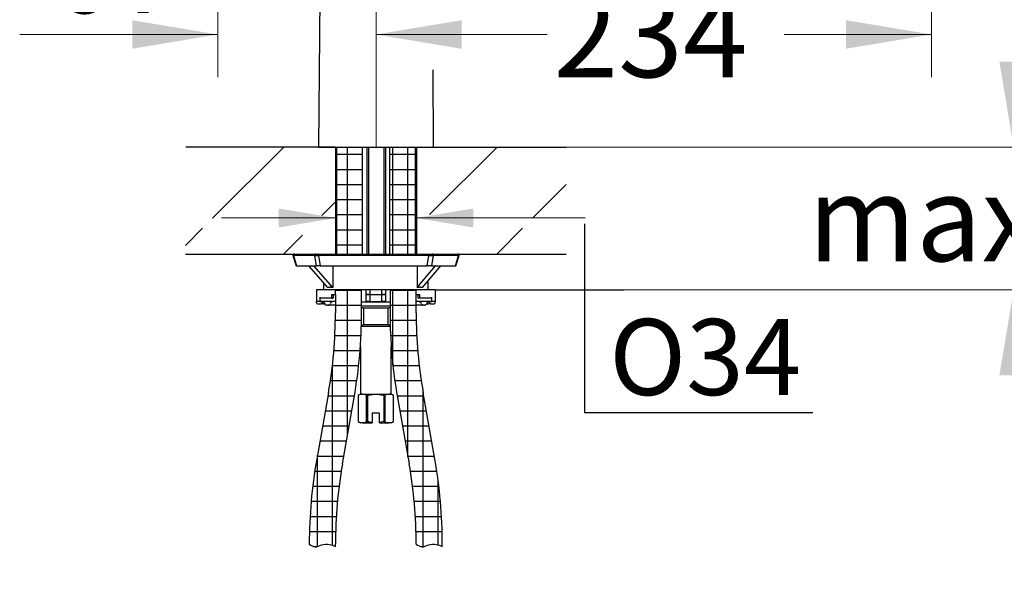
# Model space of a CAD drawing. Units: millimetres. Extents: x 6 to 291, y 4 to 413.
# Drawn here: x 63 to 132, y 125 to 165 of the extents above; entities that cross this region are included whole.
import ezdxf
from ezdxf.enums import TextEntityAlignment as Align

# ---------------------------------------------------------------- set-up
doc = ezdxf.new("R2010")
doc.units = ezdxf.units.MM
for name, color, linetype in [('Layer1', 7, 'Continuous'), ('Layer3', 7, 'Continuous'), ('Layer50', 7, 'Continuous'), ('Layer51', 7, 'Continuous'), ('Layer6', 7, 'Continuous')]:
    doc.layers.add(name, color=color, linetype=linetype)
doc.styles.add('SEACAD_arial_ttf', font='arial.ttf')
doc.dimstyles.new('$DDT_AUDIT_GENERATED_(916)', dxfattribs={"dimtxt": 6, "dimasz": 6, "dimexe": 3, "dimexo": 0, "dimgap": 3, "dimtad": 0, "dimtih": 1, "dimtoh": 1, "dimdec": 0, "dimlfac": 6.000024, "dimtxsty": 'SEACAD_arial_ttf', "dimblk1": '_SE_FILLED', "dimblk2": '_SE_FILLED', "dimsah": 1, "dimcen": 3, "dimclrd": 136, "dimclre": 136, "dimclrt": 136, "dimadec": 0, "dimazin": 0, "dimtfac": 1, "dimtdec": 0, "dimtofl": 0, "dimtmove": 0, "dimatfit": 3, "dimfxl": 0, "dimtolj": 1, "dimarcsym": 0})
doc.dimstyles.new('$DDT_AUDIT_GENERATED_(92D)', dxfattribs={"dimtxt": 4, "dimasz": 4, "dimexe": 2, "dimexo": 0, "dimgap": 2, "dimtad": 0, "dimtih": 1, "dimtoh": 1, "dimdec": 0, "dimlfac": 3.000003, "dimtxsty": 'SEACAD_arial_ttf', "dimblk1": '_SE_FILLED', "dimblk2": '_SE_FILLED', "dimsah": 1, "dimcen": 2, "dimclrd": 136, "dimclre": 136, "dimclrt": 136, "dimadec": 0, "dimazin": 0, "dimtfac": 1, "dimtdec": 0, "dimtofl": 0, "dimtmove": 0, "dimatfit": 3, "dimfxl": 0, "dimtolj": 1, "dimarcsym": 0})

# ---------------------------------------------------------------- blocks, each defined once
blk = doc.blocks.new('DMBLK17')
at = {"layer": 'Layer3', "linetype": 'Continuous', "lineweight": 20}
for points in [[(80.887, 150.44), (84.887, 151.106), (80.887, 151.773)], [(94.553, 150.44), (94.553, 151.773), (90.553, 151.106)]]:
    blk.add_hatch(color=136, dxfattribs=at).paths.add_polyline_path(points)
at = {"layer": 'Layer3', "color": 136, "linetype": 'Continuous', "lineweight": 20}
for p, q in [((76.887, 151.106), (84.887, 151.106)), ((90.553, 151.106), (102.4, 151.106))]:
    blk.add_line(p, q, dxfattribs=at)
blk = doc.blocks.new('_SE_FILLED')
at = {"color": 0}
blk.add_line((0, 0), (-1, 0), dxfattribs=at)
blk.add_solid([(0, 0), (-1, -0.1665), (-1, 0.1665), (0, 0)], dxfattribs=at)
blk = doc.blocks.new('DMBLK18')
at = {"layer": 'Layer3', "linetype": 'Continuous', "lineweight": 20}
for points in [[(165.821, 150.077), (164.821, 156.077), (163.821, 150.077)], [(165.821, 92.077), (163.821, 92.077), (164.821, 86.077)]]:
    blk.add_hatch(color=136, dxfattribs=at).paths.add_polyline_path(points)
at = {"layer": 'Layer3', "color": 136, "linetype": 'Continuous', "lineweight": 20}
for p, q in [((100.74, 156.077), (167.821, 156.077)), ((164.821, 156.077), (164.821, 126.177)), ((164.821, 115.977), (164.821, 86.077)), ((92.954, 86.077), (167.821, 86.077))]:
    blk.add_line(p, q, dxfattribs=at)
at = {"layer": 'Layer3', "color": 136, "linetype": 'Continuous', "lineweight": 20, "style": 'SEACAD_arial_ttf'}
blk.add_text('420', height=6, dxfattribs=at).set_placement((157.778, 124.077), align=Align.TOP_LEFT)
blk = doc.blocks.new('DMBLK19')
at = {"layer": 'Layer3', "linetype": 'Continuous', "lineweight": 20}
for points in [[(133.454, 162.077), (131.454, 162.077), (132.454, 156.077)], [(133.454, 140.077), (132.454, 146.077), (131.454, 140.077)]]:
    blk.add_hatch(color=136, dxfattribs=at).paths.add_polyline_path(points)
at = {"layer": 'Layer3', "color": 136, "linetype": 'Continuous', "lineweight": 20}
for p, q in [((132.454, 168.077), (132.454, 156.077)), ((121.609, 156.077), (135.454, 156.077)), ((103.535, 146.077), (135.454, 146.077)), ((132.454, 146.077), (132.454, 134.077))]:
    blk.add_line(p, q, dxfattribs=at)
at = {"layer": 'Layer3', "color": 136, "linetype": 'Continuous', "lineweight": 20, "style": 'SEACAD_arial_ttf'}
for s, p in [('60', (137.489, 154.077)), ('max.', (118.028, 154.077))]:
    blk.add_text(s, height=6, dxfattribs=at).set_placement(p, align=Align.TOP_LEFT)
blk = doc.blocks.new('DMBLK20')
at = {"layer": 'Layer3', "linetype": 'Continuous', "lineweight": 20}
for points in [[(70.611, 162.978), (76.611, 163.978), (70.611, 164.978)], [(93.72, 162.978), (93.72, 164.978), (87.72, 163.978)]]:
    blk.add_hatch(color=136, dxfattribs=at).paths.add_polyline_path(points)
at = {"layer": 'Layer3', "color": 136, "linetype": 'Continuous', "lineweight": 20}
for p, q in [((76.611, 177.283), (76.611, 160.978)), ((87.72, 156.077), (87.72, 166.978)), ((62.719, 163.978), (76.611, 163.978)), ((87.72, 163.978), (99.72, 163.978))]:
    blk.add_line(p, q, dxfattribs=at)
at = {"layer": 'Layer3', "color": 136, "linetype": 'Continuous', "lineweight": 20, "style": 'SEACAD_arial_ttf'}
blk.add_text('67', height=6, dxfattribs=at).set_placement((64.819, 171.478), align=Align.TOP_LEFT)
blk = doc.blocks.new('DMBLK21')
at = {"layer": 'Layer3', "linetype": 'Continuous', "lineweight": 20}
for points in [[(93.72, 164.978), (87.72, 163.978), (93.72, 162.978)], [(120.694, 164.978), (120.694, 162.978), (126.694, 163.978)]]:
    blk.add_hatch(color=136, dxfattribs=at).paths.add_polyline_path(points)
at = {"layer": 'Layer3', "color": 136, "linetype": 'Continuous', "lineweight": 20}
for p, q in [((126.694, 180.696), (126.694, 160.978)), ((87.72, 156.077), (87.72, 166.978)), ((87.72, 163.978), (98.063, 163.978)), ((116.35, 163.978), (126.694, 163.978))]:
    blk.add_line(p, q, dxfattribs=at)
at = {"layer": 'Layer3', "color": 136, "linetype": 'Continuous', "lineweight": 20, "style": 'SEACAD_arial_ttf'}
blk.add_text('234', height=6, dxfattribs=at).set_placement((100.163, 166.978), align=Align.TOP_LEFT)
blk = doc.blocks.new('DMBLK22')
at = {"layer": 'Layer3', "linetype": 'Continuous', "lineweight": 20}
for points in [[(149.998, 175.059), (148.998, 181.059), (147.998, 175.059)], [(149.998, 162.077), (147.998, 162.077), (148.998, 156.077)]]:
    blk.add_hatch(color=136, dxfattribs=at).paths.add_polyline_path(points)
at = {"layer": 'Layer3', "color": 136, "linetype": 'Continuous', "lineweight": 20}
for p, q in [((126.694, 181.059), (151.998, 181.059)), ((148.998, 156.077), (148.998, 163.468)), ((101.053, 156.077), (151.998, 156.077))]:
    blk.add_line(p, q, dxfattribs=at)
at = {"layer": 'Layer3', "color": 136, "linetype": 'Continuous', "lineweight": 20, "style": 'SEACAD_arial_ttf'}
for s, p in [('150', (125.507, 180.568)), ('(300 - 0)', (133.75, 171.568))]:
    blk.add_text(s, height=6, dxfattribs=at).set_placement(p, align=Align.TOP_LEFT)
blk = doc.blocks.new('DMBLK23')
at = {"layer": 'Layer3', "linetype": 'Continuous', "lineweight": 20}
for points in [[(165.821, 262.359), (164.821, 268.359), (163.821, 262.359)], [(165.821, 162.077), (163.821, 162.077), (164.821, 156.077)]]:
    blk.add_hatch(color=136, dxfattribs=at).paths.add_polyline_path(points)
at = {"layer": 'Layer3', "color": 136, "linetype": 'Continuous', "lineweight": 20}
for p, q in [((108.983, 268.359), (167.821, 268.359)), ((164.821, 217.318), (164.821, 268.359)), ((164.821, 156.077), (164.821, 198.118)), ((101.053, 156.077), (167.821, 156.077))]:
    blk.add_line(p, q, dxfattribs=at)
at = {"layer": 'Layer3', "color": 136, "linetype": 'Continuous', "lineweight": 20, "style": 'SEACAD_arial_ttf'}
for s, p in [('674', (157.778, 215.218)), ('(750 - 610)', (157.778, 206.218))]:
    blk.add_text(s, height=6, dxfattribs=at).set_placement(p, align=Align.TOP_LEFT)

msp = doc.modelspace()

# ---------------------------------------------------------------- hatches: boundary and pattern name
at = {"layer": 'Layer50', "linetype": 'Continuous'}
h = msp.add_hatch(dxfattribs=at)
h.set_pattern_fill('LINE', scale=1.6667, angle=45, style=0, pattern_type=2)
h.paths.add_polyline_path([(79.4507, 152.14), (84.8867, 151.0965), (84.8867, 156.0769), (83.6771, 156.0769), (74.3867, 156.0769), (74.3583, 151.0857), (79.4507, 151.0857)])
h = msp.add_hatch(dxfattribs=at)
h.set_pattern_fill('LINE', scale=1.6667, angle=45, style=0, pattern_type=2)
h.paths.add_polyline_path([(101.0534, 156.0769), (91.763, 156.0769), (90.5534, 156.0769), (90.5534, 151.169), (95.9892, 152.1955), (95.9892, 151.0857), (101.0623, 151.0857)])
h = msp.add_hatch(dxfattribs=at)
h.set_pattern_fill('LINE', scale=1.6667, angle=45, style=0, pattern_type=2)
h.paths.add_polyline_path([(84.8867, 150.3808), (79.4507, 149.2824), (79.4507, 150.3921), (74.3544, 150.3921), (74.3441, 148.5769), (81.9949, 148.5769), (83.6964, 148.5769), (84.8441, 148.5769), (84.8867, 148.5769)])
h = msp.add_hatch(dxfattribs=at)
h.set_pattern_fill('LINE', scale=1.6667, angle=45, style=0, pattern_type=2)
h.paths.add_polyline_path([(101.0635, 150.3921), (95.9892, 150.3921), (95.9892, 149.2546), (90.5534, 150.2981), (90.5534, 148.5769), (91.4231, 148.5769), (101.0667, 148.5769)])
at = {"layer": 'Layer51', "linetype": 'Continuous'}
h = msp.add_hatch(dxfattribs=at)
h.set_pattern_fill('NET', scale=0.333333, style=0, pattern_type=2)
h.paths.add_polyline_path([(86.776, 148.5769), (86.776, 156.0769), (84.9427, 156.0769), (84.9427, 148.5769)])
h = msp.add_hatch(dxfattribs=at)
h.set_pattern_fill('NET', scale=0.333333, style=0, pattern_type=2)
h.paths.add_polyline_path([(88.664, 156.0769), (88.664, 148.5769), (90.4974, 148.5769), (90.4974, 156.0769)])
h = msp.add_hatch(dxfattribs=at)
h.set_pattern_fill('NET', scale=0.333333, style=0, pattern_type=2)
edge = h.paths.add_edge_path()
edge.add_line((84.3786, 138.8345), (83.5581, 134.1811))
edge.add_arc((117.2877, 128.2337), 34.25, 170, 180)
edge.add_spline(control_points=[(83.0377, 128.2337), (83.1719, 128.1361), (83.4465, 127.9462), (83.9124, 128.2369), (84.2704, 128.2411), (84.4471, 128.2059), (84.589, 128.1776), (84.7192, 128.1251), (84.8711, 128.0576)], knot_values=[0, 0, 0, 0, 0.1438547, 0.2920405, 0.4690619, 0.4690619, 0.4690619, 1, 1, 1, 1], degree=3, periodic=0)
edge.add_line((84.8711, 128.0576), (84.8711, 128.2337))
edge.add_arc((117.2877, 128.2337), 32.4167, 170, 180, ccw=False)
edge.add_line((85.3636, 133.8628), (86.1841, 138.5161))
edge.add_arc((52.4544, 144.4636), 34.25, 350, 360)
edge.add_line((86.7044, 144.4636), (86.7044, 146.0769))
edge.add_line((86.7044, 146.0769), (84.8711, 146.0769))
edge.add_line((84.8711, 146.0769), (84.8711, 145.7436))
edge.add_line((84.8711, 145.7436), (84.8711, 145.2436))
edge.add_line((84.8711, 145.2436), (84.8711, 144.4636))
edge.add_arc((52.4544, 144.4636), 32.4167, 350, 360, ccw=False)
h = msp.add_hatch(dxfattribs=at)
h.set_pattern_fill('NET', scale=0.333333, style=0, pattern_type=2)
edge = h.paths.add_edge_path()
edge.add_line((89.2247, 138.5161), (90.0453, 133.8628))
edge.add_arc((58.1211, 128.2337), 32.4167, 0, 10, ccw=False)
edge.add_spline(control_points=[(90.5377, 128.2337), (90.6719, 128.1361), (90.9465, 127.9462), (91.4124, 128.2369), (91.7704, 128.2411), (91.9471, 128.2059), (92.089, 128.1776), (92.2192, 128.1251), (92.3711, 128.0576)], knot_values=[0, 0, 0, 0, 0.1438547, 0.2920405, 0.4690619, 0.4690619, 0.4690619, 1, 1, 1, 1], degree=3, periodic=0)
edge.add_line((92.3711, 128.0576), (92.3711, 128.2337))
edge.add_arc((58.1211, 128.2337), 34.25, 0, 10)
edge.add_line((91.8507, 134.1811), (91.0302, 138.8345))
edge.add_arc((122.9544, 144.4636), 32.4167, 180, 190, ccw=False)
edge.add_line((90.5377, 144.4636), (90.5377, 145.2436))
edge.add_line((90.5377, 145.2436), (90.5377, 145.7436))
edge.add_line((90.5377, 145.7436), (90.5377, 146.0769))
edge.add_line((90.5377, 146.0769), (88.7044, 146.0769))
edge.add_line((88.7044, 146.0769), (88.7044, 144.4636))
edge.add_arc((122.9544, 144.4636), 34.25, 180, 190)

# ---------------------------------------------------------------- linework, layer by layer
at = {"layer": 'Layer1', "color": 7, "linetype": 'Continuous'}
for p, q in [((83.9628, 188.2453), (83.6771, 156.0769)), ((91.7629, 156.0769), (91.7267, 161.5028)), ((83.6771, 156.0769), (91.763, 156.0769)), ((83.6771, 156.0769), (91.763, 156.0769))]:
    msp.add_line(p, q, dxfattribs=at)
at = {"layer": 'Layer3', "color": 7, "linetype": 'Continuous'}
for p, q in [((84.8867, 156.0769), (90.5534, 156.0769)), ((102.3359, 150.6994), (102.3359, 137.4704)), ((91.8711, 146.0769), (105.0989, 146.0769)), ((102.3359, 137.4704), (118.3652, 137.4704))]:
    msp.add_line(p, q, dxfattribs=at)
at = {"layer": 'Layer50', "color": 7, "linetype": 'Continuous'}
for p, q in [((84.8867, 156.0769), (74.3867, 156.0769)), ((84.8867, 156.0769), (84.8867, 148.5769)), ((90.5534, 156.0769), (101.0534, 156.0769)), ((90.5534, 156.0769), (90.5534, 148.5769)), ((74.3441, 148.5769), (84.8441, 148.5769)), ((84.8441, 148.5769), (101.0667, 148.5769))]:
    msp.add_line(p, q, dxfattribs=at)
at = {"layer": 'Layer51', "color": 7, "linetype": 'Continuous'}
for p, q in [((84.9427, 156.0769), (84.9427, 148.5769)), ((86.776, 148.5769), (86.776, 156.0769)), ((88.664, 156.0769), (88.664, 148.5769)), ((90.4974, 148.5769), (90.4974, 156.0769)), ((84.8711, 145.7436), (84.8711, 146.0769)), ((86.7044, 144.4636), (86.7044, 146.0769)), ((88.7044, 146.0769), (88.7044, 144.4636)), ((90.5377, 145.7436), (90.5377, 146.0769)), ((84.8711, 145.7436), (84.8711, 145.2436)), ((84.8711, 145.2436), (84.8711, 144.4636)), ((90.5377, 145.2436), (90.5377, 145.7436)), ((90.5377, 144.4636), (90.5377, 145.2436)), ((84.3786, 138.8345), (83.5581, 134.1811)), ((85.3636, 133.8628), (86.1841, 138.5161)), ((89.2247, 138.5161), (90.0453, 133.8628)), ((91.8507, 134.1811), (91.0302, 138.8345)), ((84.8711, 128.0576), (84.8711, 128.2337)), ((92.3711, 128.0576), (92.3711, 128.2337))]:
    msp.add_line(p, q, dxfattribs=at)
for centre, radius, start, end in [((52.4544, 144.4636), 32.4167, 350, 360), ((52.4544, 144.4636), 34.25, 350, 360), ((122.9544, 144.4636), 34.25, 180, 190), ((122.9544, 144.4636), 32.4167, 180, 190), ((117.2877, 128.2337), 34.25, 170, 180), ((58.1211, 128.2337), 34.25, 0, 10), ((117.2877, 128.2337), 32.4167, 170, 180), ((58.1211, 128.2337), 32.4167, 0, 10)]:
    msp.add_arc(centre, radius, start, end, dxfattribs=at)
for points in [[(83.0377, 128.2337), (83.1719, 128.1361), (83.4465, 127.9462), (83.9124, 128.2369), (84.2704, 128.2411), (84.4471, 128.2059), (84.589, 128.1776), (84.7192, 128.1251), (84.8711, 128.0576)], [(90.5377, 128.2337), (90.6719, 128.1361), (90.9465, 127.9462), (91.4124, 128.2369), (91.7704, 128.2411), (91.9471, 128.2059), (92.089, 128.1776), (92.2192, 128.1251), (92.3711, 128.0576)]]:
    msp.add_open_spline(points, degree=3, knots=[0, 0, 0, 0, 0.1438547, 0.2920405, 0.4690619, 0.4690619, 0.4690619, 1, 1, 1, 1], dxfattribs=at)
at = {"layer": 'Layer6', "color": 7, "linetype": 'Continuous'}
for p, q in [((87.0667, 156.0769), (87.0667, 148.5769)), ((87.1946, 156.0769), (87.1946, 148.5769)), ((88.2722, 156.0769), (88.2722, 148.5769)), ((88.4001, 148.5769), (88.4001, 156.0769)), ((81.9644, 148.5769), (81.9949, 148.5769)), ((81.9949, 148.5769), (83.5021, 148.5769)), ((83.5021, 148.5769), (83.6964, 148.5769)), ((83.6964, 148.5769), (91.4231, 148.5769)), ((91.4231, 148.5769), (91.6532, 148.5769)), ((91.6532, 148.5769), (93.4373, 148.5769)), ((93.4657, 148.5769), (93.4373, 148.5769)), ((81.8847, 148.4693), (82.106, 147.7436)), ((81.9245, 148.472), (82.1466, 147.7436)), ((83.4317, 148.472), (81.9245, 148.472)), ((83.551, 147.7436), (83.4317, 148.472)), ((83.6908, 148.472), (83.8101, 147.7436)), ((91.4175, 148.472), (83.6908, 148.472)), ((91.3046, 147.7436), (91.4175, 148.472)), ((91.7242, 148.472), (91.6114, 147.7436)), ((93.5084, 148.472), (91.7242, 148.472)), ((93.2863, 147.7436), (93.5084, 148.472)), ((93.3242, 147.7436), (93.5454, 148.4693)), ((82.1466, 147.7436), (82.106, 147.7436)), ((82.1466, 147.7436), (83.551, 147.7436)), ((84.3391, 146.226), (83.0118, 147.7436)), ((84.6865, 146.226), (83.3593, 147.7436)), ((83.8101, 147.7436), (83.551, 147.7436)), ((83.8101, 147.7436), (91.3046, 147.7436)), ((84.6865, 147.7436), (84.6865, 146.226)), ((90.6091, 146.226), (91.8961, 147.7436)), ((90.6091, 147.7436), (90.6091, 146.226)), ((90.9889, 146.226), (92.2759, 147.7436)), ((91.6114, 147.7436), (91.3046, 147.7436)), ((91.6114, 147.7436), (93.2863, 147.7436)), ((93.2863, 147.7436), (93.3242, 147.7436)), ((84.0377, 146.5706), (84.0377, 146.0769)), ((91.3711, 146.0769), (91.3711, 146.6767)), ((83.5377, 146.0769), (83.5377, 145.2436)), ((84.8711, 146.0769), (83.5377, 146.0769)), ((90.5377, 146.0769), (84.8711, 146.0769)), ((87.0306, 145.7436), (87.0306, 146.0769)), ((87.2904, 146.0769), (87.2904, 145.7436)), ((88.1184, 145.7436), (88.1184, 146.0769)), ((88.3782, 146.0769), (88.3782, 145.7436)), ((91.8711, 146.0769), (90.5377, 146.0769)), ((91.8711, 146.0769), (91.8711, 145.2436)), ((83.7877, 145.2436), (83.5377, 145.2436)), ((83.5377, 145.1603), (83.5377, 145.2436)), ((83.6211, 145.0769), (83.8711, 145.0769)), ((83.7877, 145.5436), (83.7877, 145.2436)), ((84.6211, 145.4936), (83.7877, 145.4936)), ((83.7877, 145.2436), (84.0377, 145.2436)), ((84.2877, 145.2436), (83.8163, 145.2436)), ((83.8711, 145.0769), (84.0377, 145.2436)), ((84.0189, 145.0769), (84.1434, 145.0769)), ((84.3711, 145.2436), (84.2877, 145.2436)), ((84.8711, 145.2436), (84.3711, 145.2436)), ((84.6211, 145.7436), (84.8711, 145.7436)), ((84.6211, 145.5436), (84.6211, 145.7436)), ((84.6211, 145.5436), (84.6211, 145.4936)), ((84.6211, 145.4936), (84.6961, 145.4936)), ((84.7461, 145.5436), (84.7461, 145.7436)), ((88.7044, 145.2051), (86.7044, 145.2051)), ((87.0304, 145.2436), (87.0304, 145.7436)), ((87.0304, 145.7436), (87.29, 145.7436)), ((87.29, 145.2436), (87.0304, 145.2436)), ((87.2904, 145.7436), (87.0306, 145.7436)), ((87.29, 145.7436), (88.1188, 145.7436)), ((87.29, 145.7436), (87.29, 145.2436)), ((87.29, 145.2436), (88.1188, 145.2436)), ((87.2904, 145.7436), (88.1184, 145.7436)), ((88.3782, 145.7436), (88.1184, 145.7436)), ((88.1188, 145.2436), (88.1188, 145.7436)), ((88.1188, 145.7436), (88.3784, 145.7436)), ((88.3784, 145.2436), (88.1188, 145.2436)), ((88.3784, 145.7436), (88.3784, 145.2436)), ((90.5377, 145.7436), (90.7877, 145.7436)), ((91.0377, 145.2436), (90.5377, 145.2436)), ((90.6627, 145.7436), (90.6627, 145.5436)), ((90.7877, 145.4936), (90.7127, 145.4936)), ((90.7877, 145.5436), (90.7877, 145.7436)), ((90.7877, 145.4936), (90.7877, 145.5436)), ((91.6211, 145.4936), (90.7877, 145.4936)), ((91.1211, 145.2436), (91.0377, 145.2436)), ((91.5925, 145.2436), (91.1211, 145.2436)), ((91.2654, 145.0769), (91.39, 145.0769)), ((91.3711, 145.2436), (91.6211, 145.2436)), ((91.3711, 145.2436), (91.5377, 145.0769)), ((91.5377, 145.0769), (91.7877, 145.0769)), ((91.6211, 145.5436), (91.6211, 145.2436)), ((91.8711, 145.2436), (91.6211, 145.2436)), ((91.8711, 145.1603), (91.8711, 145.2436)), ((84.3711, 144.9936), (84.2877, 144.9936)), ((84.8711, 144.9936), (84.3711, 144.9936)), ((88.7044, 144.9103), (86.7044, 144.9103)), ((86.7044, 144.8621), (86.8461, 144.7803)), ((88.5627, 144.7803), (86.8461, 144.7803)), ((86.8461, 144.7803), (86.8461, 143.6235)), ((88.5627, 144.7803), (88.7044, 144.8621)), ((88.5627, 143.6235), (88.5627, 144.7803)), ((91.0377, 144.9936), (90.5377, 144.9936)), ((91.1211, 144.9936), (91.0377, 144.9936)), ((88.7181, 143.4936), (86.6907, 143.4936)), ((86.8461, 143.6235), (86.6918, 143.5344)), ((88.5627, 143.6235), (86.8461, 143.6235)), ((88.717, 143.5344), (88.5627, 143.6235)), ((86.6211, 142.0758), (86.6211, 138.7436)), ((88.7877, 138.7436), (88.7877, 142.0758)), ((86.6211, 138.7436), (86.4711, 138.657)), ((86.4715, 138.657), (86.4711, 138.657)), ((86.4711, 138.657), (86.4711, 136.8302)), ((86.4715, 138.657), (86.4715, 136.8302)), ((86.7662, 138.7436), (86.6211, 138.7436)), ((86.7662, 138.7436), (87.7044, 138.7436)), ((87.061, 138.657), (87.1149, 138.657)), ((87.061, 136.8302), (87.061, 138.657)), ((87.1149, 138.657), (87.1149, 136.8302)), ((87.7044, 138.7436), (88.6426, 138.7436)), ((88.2939, 138.657), (88.3479, 138.657)), ((88.2939, 136.8302), (88.2939, 138.657)), ((88.3479, 138.657), (88.3479, 136.8302)), ((88.7877, 138.7436), (88.6426, 138.7436)), ((88.9377, 138.657), (88.7877, 138.7436)), ((88.9373, 138.657), (88.9377, 138.657)), ((88.9373, 136.8302), (88.9373, 138.657)), ((88.9377, 136.8302), (88.9377, 138.657)), ((86.4715, 136.8302), (86.4711, 136.8302)), ((86.4711, 136.8302), (86.6211, 136.7436)), ((87.061, 136.8302), (87.1149, 136.8302)), ((87.4544, 137.4103), (87.4544, 136.76)), ((87.9544, 137.4103), (87.4544, 137.4103)), ((87.9544, 136.76), (87.9544, 137.4103)), ((88.2939, 136.8302), (87.9544, 136.76)), ((88.2939, 136.8302), (88.3479, 136.8302)), ((88.7877, 136.7436), (88.9377, 136.8302)), ((88.9373, 136.8302), (88.9377, 136.8302)), ((86.7662, 136.7436), (86.6211, 136.7436)), ((86.7662, 136.7436), (87.4544, 136.7436)), ((87.4544, 136.76), (87.4544, 136.7436)), ((87.9544, 136.7436), (87.9544, 136.76)), ((87.9544, 136.7436), (88.6426, 136.7436)), ((88.7877, 136.7436), (88.6426, 136.7436))]:
    msp.add_line(p, q, dxfattribs=at)
for centre, radius, start, end in [((81.9644, 148.4936), 0.0833, 90, 198.075656), ((93.4657, 148.4936), 0.0833, 341.219255, 90), ((83.6211, 145.1603), 0.0833, 180, 270), ((83.965, 145.0769), 0.1667, 14.477512, 68.481976), ((84.2877, 145.1603), 0.1667, 194.477512, 270), ((84.3711, 145.1603), 0.1667, 270, 345.522488), ((84.6938, 145.0769), 0.1667, 90, 165.522488), ((84.6961, 145.5436), 0.05, 270, 360), ((90.7127, 145.5436), 0.05, 180, 270), ((90.715, 145.0769), 0.1667, 14.477512, 90), ((91.0377, 145.1603), 0.1667, 194.477512, 270), ((91.1211, 145.1603), 0.1667, 270, 345.522488), ((91.4438, 145.0769), 0.1667, 111.518024, 165.522488), ((91.7877, 145.1603), 0.0833, 270, 360), ((86.7845, 138.1364), 0.6075, 91.727484, 121.020335), ((86.7477, 138.1358), 0.6081, 58.994424, 88.257757), ((88.6609, 138.1364), 0.6075, 91.727484, 121.020335), ((88.6241, 138.1358), 0.6081, 58.994424, 88.257757), ((86.7845, 137.3508), 0.6075, 238.979665, 268.272516), ((86.7477, 137.3514), 0.6081, 271.742243, 301.005576), ((88.6609, 137.3508), 0.6075, 238.979665, 268.272516), ((88.6241, 137.3514), 0.6081, 271.742243, 301.005576)]:
    msp.add_arc(centre, radius, start, end, dxfattribs=at)
for points, weights in [([(81.9949, 148.5769), (81.8999, 148.5769), (81.9245, 148.472)], [1, 0.608761429008, 1]), ([(83.5021, 148.5769), (83.4071, 148.5769), (83.4317, 148.472)], [1, 0.608761429008, 1]), ([(83.6964, 148.5769), (83.6888, 148.5769), (83.6908, 148.472)], [1, 0.608761429007, 1]), ([(91.4231, 148.5769), (91.4155, 148.5769), (91.4175, 148.472)], [1, 0.60876142901, 1]), ([(91.7242, 148.472), (91.749, 148.5769), (91.6532, 148.5769)], [1, 0.608761429008, 1]), ([(93.5084, 148.472), (93.5332, 148.5769), (93.4373, 148.5769)], [1, 0.608761429008, 1]), ([(81.8847, 148.4693), (81.8848, 148.4692), (81.9245, 148.472)], [1, 0.970457097961, 1]), ([(83.4317, 148.472), (83.5174, 148.4662), (83.6908, 148.472)], [1, 0.887452093275, 1]), ([(91.4175, 148.472), (91.6248, 148.4638), (91.7242, 148.472)], [1, 0.850434522006, 1]), ([(93.5454, 148.4693), (93.5454, 148.4693), (93.5084, 148.472)], [1, 0.972437249073, 1]), ([(84.6865, 146.226), (84.482, 146.2612), (84.3391, 146.226)], [1, 0.995213233516, 1]), ([(90.9889, 146.226), (90.8289, 146.2612), (90.6091, 146.226)], [1, 0.995213233514, 1]), ([(83.9442, 145.15), (83.9523, 145.0769), (84.0189, 145.0769)], [1, 0.749156116995, 1]), ([(91.39, 145.0769), (91.4565, 145.0769), (91.4646, 145.15)], [1, 0.749156116995, 1])]:
    msp.add_rational_spline(points, weights, degree=2, dxfattribs=at)
for points in [[(87.1149, 138.657), (87.2111, 138.6835), (87.3094, 138.7056), (87.5061, 138.7356), (87.605, 138.7436), (87.7044, 138.7436)], [(87.7044, 138.7436), (87.8039, 138.7436), (87.9047, 138.7354), (88.1017, 138.7051), (88.1984, 138.6833), (88.2939, 138.657)]]:
    msp.add_open_spline(points, degree=3, knots=[0, 0, 0, 0, 0.5, 0.5, 1, 1, 1, 1], dxfattribs=at)
msp.add_open_spline([(87.4544, 136.76), (87.3403, 136.7748), (87.2263, 136.7995), (87.1149, 136.8302)], degree=3, dxfattribs=at)

# ---------------------------------------------------------------- texts
at = {"layer": 'Layer3', "color": 7, "linetype": 'Continuous', "style": 'SEACAD_arial_ttf'}
msp.add_text('O34', height=5.33333, dxfattribs=at).set_placement((104.0825, 144.0209), align=Align.TOP_LEFT)

# ---------------------------------------------------------------- dimensions: what is measured, and where the dimension line sits
at = {"layer": 'Layer3', "color": 136, "linetype": 'Continuous', "lineweight": 20}
for base, p1, p2, angle, text, dimstyle, picture, middle, dimtype in [((164.8214, 268.3586), (101.0534, 156.0769), (108.9826, 268.3586), 90, '\\A1;<>\\P(750 - 610)', '$DDT_AUDIT_GENERATED_(916)', 'DMBLK23', (164.8214, 212.2178), 160), ((148.9982, 181.0591), (101.0534, 156.0769), (126.6937, 181.0591), 90, '\\A1;150\\P{} (300 - 0)', '$DDT_AUDIT_GENERATED_(916)', 'DMBLK22', (148.9982, 168.568), 160), ((132.4542, 146.0769), (101.0534, 156.0769), (91.2044, 146.0769), 90, '\\A1;max. <>', '$DDT_AUDIT_GENERATED_(916)', 'DMBLK19', (132.4542, 151.0769), 160), ((164.8214, 86.0769), (101.0534, 156.0769), (92.9544, 86.0769), 90, '\\A1;<>', '$DDT_AUDIT_GENERATED_(916)', 'DMBLK18', (164.8214, 121.0769), 160), ((84.8867, 151.1063), (84.8867, 152.3269), (90.5534, 152.3269), 0, '\\A1;{}', '$DDT_AUDIT_GENERATED_(92D)', 'DMBLK17', (102.4, 151.1063), 161)]:
    dim = msp.add_linear_dim(base=base, p1=p1, p2=p2, angle=angle, text=text, dimstyle=dimstyle, dxfattribs=at)
    dim.commit()
    dim.dimension.update_dxf_attribs({"geometry": picture, "text_midpoint": middle, "dimtype": dimtype})
for base, p1, p2, picture, middle in [((126.6937, 163.9778), (87.72, 156.0769), (126.6937, 180.6959), 'DMBLK21', (107.2069, 163.9778)), ((87.72, 163.9778), (76.6111, 177.283), (87.72, 156.0769), 'DMBLK20', (76.3106, 163.9778))]:
    dim = msp.add_linear_dim(base=base, p1=p1, p2=p2, text='\\A1;<>', dimstyle='$DDT_AUDIT_GENERATED_(916)', dxfattribs=at)
    dim.commit()
    dim.dimension.update_dxf_attribs({"geometry": picture, "text_midpoint": middle, "dimtype": 160})

doc.saveas('drawing.dxf')
